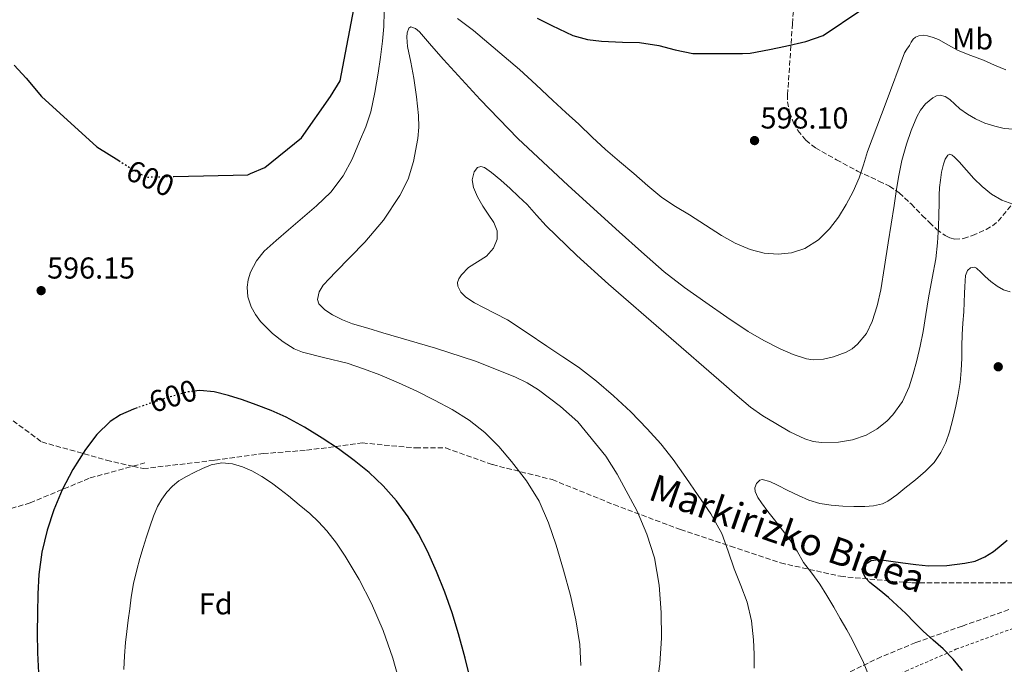
# Model space of a CAD drawing. Units: metres. Extents: x 586573 to 590005, y 4761367 to 4763724.
# Drawn here: x 588329 to 588655, y 4762104 to 4762318 of the extents above; entities that cross this region are included whole.
import ezdxf
from ezdxf.enums import TextEntityAlignment as Align

# ---------------------------------------------------------------- set-up
doc = ezdxf.new("R2010")
doc.units = ezdxf.units.M
doc.header["$MEASUREMENT"] = 0
for name, pattern in [('DGN Style 2', [1.7399219301090239, 1.043953158065414, -0.6959687720436097]), ('DGN Style 3', [2.435890702152634, 1.739921930109024, -0.6959687720436097]), ('DGN Style 5', [1.217945351076317, 0.5219765790327072, -0.6959687720436097])]:
    doc.linetypes.add(name, pattern=pattern)
for name, color, linetype, lineweight in [('Barranco lineal', 142, 'DGN Style 3', 13), ('Camino', 7, 'DGN Style 3', 0), ('Cota de curva de nivel directora', 7, 'Continuous', 0), ('Cota de punto acotado terreno', 7, 'Continuous', 0), ('Curva de nivel directora', 30, 'Continuous', 30), ('Curva de nivel directora no vista', 30, 'DGN Style 5', 30), ('Curva de nivel intermedia', 30, 'Continuous', 0), ('Etiqueta de uso rústico', 92, 'Continuous', 0), ('Etiqueta de zona arbolada', 92, 'Continuous', 0), ('Punto acotado terreno (símbolo)', 7, 'Continuous', 0), ('Tela metálica o alambrada', 7, 'DGN Style 2', 0), ('Zona arbolada', 92, 'DGN Style 3', 0)]:
    doc.layers.add(name, color=color, linetype=linetype, lineweight=lineweight)
doc.styles.add('Style-Arial', font='arial.ttf')

# ---------------------------------------------------------------- blocks, each defined once
blk = doc.blocks.new('5PATER')
at = {"layer": 'Barranco lineal', "linetype": 'Continuous', "lineweight": 0}
h = blk.add_hatch(color=51, dxfattribs=at)
edge = h.paths.add_edge_path()
edge.add_ellipse((0, 0), major_axis=(-0.1095731443231308, -0.1110710700762829), ratio=0.9994222409660317, start_angle=0, end_angle=360)

msp = doc.modelspace()

# ---------------------------------------------------------------- linework, layer by layer
at = {"layer": 'Camino', "color": 7, "linetype": 'DGN Style 3', "lineweight": 0, "extrusion": (-0.0990409464511236, -0.02700128929802368, 0.9947169553708785), "elevation": -186257.7155610139, "flags": 128}
msp.add_lwpolyline([(-4439728.821960316, 1810677.781173574), (-4439728.821960317, 1810681.935840915)], dxfattribs=at)
at = {"layer": 'Camino', "color": 7, "linetype": 'DGN Style 3', "lineweight": 0}
for points in [[(588115.140000001, 4762317.16, 613.6300000000048), (588125.6399999995, 4762302.790000001, 611.75), (588138.3399999999, 4762287.859999999, 610.0099999999949), (588151.0500000013, 4762275.7, 608.1600000000036), (588163.2100000007, 4762263.529999999, 606.320000000007), (588177.5699999996, 4762252.480000001, 604.570000000007), (588197.4699999993, 4762242.140000002, 602.2400000000054), (588216.8099999982, 4762238.27, 601.050000000003), (588238.3500000008, 4762241.03, 600.9499999999971), (588253.2699999984, 4762239.920000002, 600.1199999999955), (588267.0899999986, 4762236.050000001, 599.2899999999936), (588282.5599999982, 4762226.66, 597.7400000000054), (588297.4800000002, 4762211.180000001, 596.029999999999), (588312.9499999977, 4762195.150000001, 595.279999999999), (588336.149999999, 4762178.01, 598.229999999996), (588357.6999999983, 4762171.930000001, 601.2899999999937), (588366.4228022145, 4762169.942980087, 602.6242000000057)], [(588366.4228022145, 4762169.942980087, 602.6242000000057), (588369.86, 4762169.16, 603.1499999999943), (588393.6199999999, 4762171.930000001, 604.7400000000054), (588409.6399999994, 4762174.140000001, 603.3699999999953), (588424.0100000016, 4762175.24, 601.3999999999943), (588442.519999999, 4762177.67, 598.9299999999931), (588460.1999999993, 4762176.010000001, 597.5500000000029), (588470.149999998, 4762176.010000001, 596.679999999993), (588485.6199999999, 4762170.480000001, 595.7299999999959), (588505.5100000009, 4762165.51, 593.5899999999966), (588525.9600000004, 4762157.210000001, 591.029999999999), (588548.0599999975, 4762148.920000001, 587.5000000000001), (588564.6400000004, 4762143.390000001, 584.6499999999943), (588581.2099999997, 4762137.87, 581.529999999999), (588601.1000000006, 4762133.439999999, 577.529999999999), (588624.8599999984, 4762131.230000001, 574.8200000000071), (588637.0199999999, 4762131.230000001, 574.8099999999977), (588658.850000001, 4762131.230000001, 574.6399999999994)], [(588100.2199999989, 4762130.140000001, 593.3500000000058), (588120.6599999996, 4762131.800000002, 592.4499999999972), (588132.2600000001, 4762134.01, 592.1000000000059), (588154.9200000004, 4762135.670000001, 590.9600000000065), (588176.4699999976, 4762139.540000002, 590.0000000000001), (588191.9400000017, 4762142.300000003, 589.9600000000064), (588208.52, 4762144.510000001, 589.8999999999943), (588223.9899999975, 4762147.270000001, 589.9400000000023), (588238.9099999996, 4762150.029999999, 590.0399999999936), (588251.61, 4762150.590000001, 590.3600000000006), (588273.1599999992, 4762150.590000001, 591.029999999999), (588285.8700000007, 4762152.800000001, 592.25), (588304.11, 4762151.690000001, 594.1999999999972), (588319.0299999998, 4762153.9, 596.5599999999977), (588332.2899999988, 4762157.77, 598.6399999999994), (588352.1799999997, 4762166.060000001, 601.0399999999936), (588366.4228022145, 4762169.942980087, 602.563500000004)]]:
    msp.add_polyline3d(points, dxfattribs=at)
at = {"layer": 'Curva de nivel directora', "color": 30, "linetype": 'Continuous', "lineweight": 30, "flags": 128}
for points, elevation in [([(588380.0199999989, 4762266.050000001), (588404.4800000007, 4762266.630000002), (588405.4599999996, 4762266.980000001), (588410.1499999991, 4762269.010000001), (588422.36, 4762278.900000001), (588431.9699999989, 4762292.52), (588435.1399999984, 4762297.779999999), (588440.5199999985, 4762326.230000001)], 600.0000000000001), ([(588500.4699999982, 4762318.590000001), (588505.35, 4762316.11), (588512.3700000006, 4762312.750000001), (588517.1600000006, 4762311.51), (588521.8599999989, 4762310.900000002), (588528.8399999995, 4762310.590000002), (588534.4199999984, 4762310.430000001), (588540.7899999986, 4762309.490000002), (588546.2400000002, 4762308.080000001), (588552.13, 4762306.87), (588555.0400000003, 4762306.77), (588562.3099999991, 4762306.77), (588568.5999999989, 4762306.789999999), (588571.1699999992, 4762306.980000001), (588577.5399999997, 4762308.100000001), (588582.7999999989, 4762309.199999999), (588589.5999999985, 4762310.770000001), (588595.3000000003, 4762312.740000002), (588607.7999999993, 4762321.140000002)], 600.0000000000001), ([(588327.0099999993, 4762302.9), (588331.0300000004, 4762298.650000001), (588336.1299999988, 4762292.609999999), (588354.3900000004, 4762275.91), (588361.7300000006, 4762271.29)], 600.0000000000003), ([(588478.5900000003, 4762098.230000001), (588476.5699999997, 4762106.330000003), (588474.3899999983, 4762114.390000002), (588472.2400000001, 4762121.310000001), (588469.8599999996, 4762128.150000001), (588467.1500000006, 4762135), (588464.1500000011, 4762141.730000001), (588461.1600000004, 4762147.57), (588457.7499999994, 4762153.189999999), (588453.829999999, 4762158.500000001), (588449.41, 4762163.4), (588444.7599999986, 4762167.83), (588439.8099999999, 4762171.890000002), (588434.5399999993, 4762175.670000002), (588429.1399999993, 4762179.25), (588423.2699999996, 4762182.910000001), (588417.1999999988, 4762186.230000001), (588412.2900000004, 4762188.410000003), (588407.2799999992, 4762190.340000001), (588402.7699999985, 4762191.939999999), (588398.1599999996, 4762193.4), (588393.3899999997, 4762194.640000002), (588388.6100000008, 4762195.090000001), (588387.5599999981, 4762194.960000001)], 600.0000000000001), ([(588367.7900000003, 4762189.300000002), (588366.619999999, 4762188.880000002), (588362.2699999993, 4762186.970000001), (588358.8200000003, 4762184.740000002), (588354.4199999992, 4762180.430000001), (588350.6399999995, 4762175.45), (588346.4499999987, 4762168.920000001), (588342.9100000004, 4762162.07), (588340.1599999989, 4762155.500000001), (588337.9399999992, 4762148.740000002), (588336.1800000002, 4762141.42), (588335.1699999999, 4762134.01), (588334.8500000003, 4762127.590000001), (588334.7099999995, 4762121.180000001), (588334.6600000003, 4762114.650000001), (588334.7499999997, 4762108.12), (588335.1200000007, 4762101.4)], 600.0000000000001), ([(588641.5199999993, 4762102.260000002), (588638.4699999985, 4762105.940000001), (588635.1699999992, 4762109.380000001), (588631.8599999989, 4762112.310000001), (588628.5599999998, 4762115.25), (588625.6799999987, 4762118.180000001), (588622.7899999986, 4762121.11), (588619.8899999994, 4762123.790000001), (588616.9599999991, 4762126.420000002), (588613.8999999992, 4762128.949999999), (588610.7999999991, 4762131.439999999), (588609.4899999992, 4762132.87), (588608.4999999991, 4762134.670000002), (588608.2899999989, 4762135.850000001), (588608.879999999, 4762137.17), (588611.2100000003, 4762138.640000002), (588613.7800000008, 4762139.03), (588617.7699999983, 4762138.470000002), (588621.7600000004, 4762137.91), (588626.0299999996, 4762137.410000003), (588630.3099999999, 4762136.960000004), (588636.3299999993, 4762136.990000002), (588642.3699999988, 4762137.760000001), (588645.7699999984, 4762138.510000002), (588649.0099999994, 4762139.859999999), (588651.79, 4762141.699999999), (588654.3400000003, 4762143.810000001), (588656.3299999996, 4762145.390000002)], 575.0000000000001)]:
    msp.add_lwpolyline(points, dxfattribs=dict(at, elevation=elevation))
at = {"layer": 'Curva de nivel directora no vista', "color": 30, "linetype": 'DGN Style 5', "lineweight": 30, "elevation": 600.0000000000005, "flags": 128}
for points in [[(588361.7300000006, 4762271.29), (588368.4800000008, 4762267.050000003), (588371.1999999988, 4762265.850000001), (588380.0199999989, 4762266.050000001)], [(588387.5599999981, 4762194.960000001), (588384.659999999, 4762194.580000001), (588380.7199999985, 4762193.539999999), (588375.8599999992, 4762192.04), (588371.0600000002, 4762190.45), (588367.7900000003, 4762189.300000002)]]:
    msp.add_lwpolyline(points, dxfattribs=at)
at = {"layer": 'Curva de nivel intermedia', "color": 30, "linetype": 'Continuous', "lineweight": 0, "flags": 128}
for points, elevation in [([(588454.4400000013, 4762197.59), (588448.2900000003, 4762200.24), (588442.9400000013, 4762202.279999999), (588437.5200000011, 4762204.13), (588430.0900000014, 4762205.929999999), (588422.6300000004, 4762207.730000001), (588419.9300000002, 4762208.869999998), (588416.2199999997, 4762211.159999999), (588412.6900000004, 4762213.970000002), (588408.6700000016, 4762217.99), (588407.0199999998, 4762220.259999999), (588405.5900000016, 4762222.850000001), (588404.540000001, 4762226.079999999), (588404.3399999999, 4762229.32), (588404.6399999993, 4762231.800000002), (588405.4300000007, 4762234.279999998), (588407.3500000006, 4762238.070000002), (588409.9200000011, 4762241.24), (588413.9700000011, 4762244.83), (588418.0500000004, 4762248.369999998), (588422.6500000004, 4762252.309999999), (588427.2500000005, 4762256.259999999), (588432.0400000004, 4762260.890000001), (588436.0999999995, 4762266.199999998), (588439.0900000002, 4762271.82), (588441.5900000014, 4762277.67), (588443.6100000021, 4762282.509999999), (588445.2700000005, 4762287.48), (588446.6300000016, 4762293.880000001), (588447.7000000001, 4762300.34), (588448.5200000004, 4762305.609999999), (588449.2000000001, 4762310.899999999), (588449.6, 4762315.779999999), (588449.7499999999, 4762320.659999998)], 595), ([(588474.0700000008, 4762318.42), (588479.3600000015, 4762314.470000001), (588494.6299999999, 4762301.55), (588500.1799999999, 4762296.390000002), (588505.7300000021, 4762291.220000002), (588510.0300000004, 4762287.279999998), (588514.3399999997, 4762283.349999999), (588518.7099999995, 4762279.119999998), (588523.1200000017, 4762274.949999999), (588527.8400000003, 4762270.949999998), (588532.6000000011, 4762267.01), (588537.1400000008, 4762262.989999998), (588541.8000000012, 4762259.089999998), (588546.35, 4762256.130000001), (588551.0300000003, 4762253.349999999), (588556.3400000011, 4762249.910000001), (588561.6500000019, 4762246.470000001), (588566.2100000016, 4762243.939999999), (588571.1100000012, 4762241.83), (588575.7400000002, 4762240.619999999), (588580.3899999994, 4762240.269999998), (588584.8399999996, 4762240.670000001), (588589.2699999998, 4762242.159999999), (588593.8000000005, 4762244.98), (588597.4800000018, 4762248.640000002), (588600.400000001, 4762252.56), (588602.9300000012, 4762256.690000001), (588605.3400000007, 4762261.029999998), (588607.300000001, 4762265.539999999), (588608.7000000002, 4762269.929999999), (588610.0999999995, 4762274.319999998), (588616.2400000016, 4762290.66), (588622.3700000006, 4762307.009999999), (588623.1100000005, 4762308.289999999), (588623.9700000009, 4762309.500000001), (588624.5800000011, 4762310.539999999), (588625.2000000003, 4762311.57), (588626.0099999994, 4762312.279999999), (588627.0399999998, 4762312.67), (588628.4900000005, 4762312.869999999), (588629.920000001, 4762312.699999999), (588631.8099999997, 4762312.16), (588633.6400000004, 4762311.419999998), (588636.8600000013, 4762309.579999999), (588640.1200000001, 4762307.86), (588644.290000001, 4762306.210000001), (588648.4700000008, 4762304.579999999), (588652.1699999999, 4762302.999999999), (588655.8899999993, 4762301.439999999)], 595), ([(588527.0300000011, 4762167.369999997), (588523.2900000017, 4762173.239999999), (588514.0200000001, 4762184.710000001), (588508.230000001, 4762189.810000001), (588500.950000001, 4762195.23), (588497.1199999999, 4762197.580000001), (588493.070000002, 4762199.57), (588480.0499999998, 4762204.74), (588466.7999999997, 4762209.109999999), (588458.0700000013, 4762211.66), (588449.3300000017, 4762214.21), (588444.3099999994, 4762215.690000001), (588439.2800000003, 4762217.189999999), (588435.8800000005, 4762218.52), (588432.5800000014, 4762220.179999999), (588430.0700000012, 4762221.77), (588428.0799999996, 4762223.830000001), (588427.6200000015, 4762225.279999999), (588428.14, 4762227.800000001), (588429.5400000014, 4762229.990000002), (588431.5800000001, 4762232.15), (588433.6400000008, 4762234.289999999), (588438.4900000012, 4762239.24), (588443.3300000003, 4762244.2), (588449.5000000016, 4762251.59), (588454.9199999997, 4762259.720000001), (588457.66, 4762265.189999999), (588459.5100000009, 4762271.029999998), (588460.9300000002, 4762278.630000001), (588461.2200000007, 4762282.430000001), (588461.1200000001, 4762286.230000001), (588460.4600000008, 4762292.449999998), (588459.5599999999, 4762298.66), (588458.5600000009, 4762303.91), (588457.5199999993, 4762309.140000001), (588457.2199999997, 4762312.199999998), (588457.3899999995, 4762313.720000001), (588457.8900000004, 4762315.199999998), (588458.5800000009, 4762315.649999999), (588460.1100000021, 4762315.12), (588461.4400000019, 4762314.020000001), (588465.4000000005, 4762309.38), (588469.4100000004, 4762304.789999999), (588481.5300000019, 4762291.529999999), (588494.0399999998, 4762278.630000001), (588510.7500000001, 4762263.069999999), (588527.6500000003, 4762247.73), (588535.0599999999, 4762240.999999999), (588542.6000000014, 4762234.4), (588549.3800000007, 4762229.180000001), (588556.3900000004, 4762224.239999999), (588563.3700000007, 4762219.380000001), (588570.4699999996, 4762214.659999999), (588575.7000000001, 4762211.649999999), (588581.1200000002, 4762208.910000001), (588585.4299999997, 4762207.009999999), (588589.8600000021, 4762205.569999999), (588592.0500000003, 4762205.220000001), (588595.4500000001, 4762205.429999999), (588598.8200000006, 4762206.210000001), (588603.0099999994, 4762207.789999999), (588604.9500000018, 4762208.929999999), (588606.7700000012, 4762210.42), (588609.7199999995, 4762213.949999999), (588611.6399999994, 4762217.95), (588613.2500000009, 4762223.149999999), (588614.42, 4762228.42), (588615.6600000005, 4762236.199999998), (588616.9000000011, 4762243.989999999), (588617.8800000001, 4762250.190000001), (588618.8700000002, 4762256.399999999), (588619.570000002, 4762261.09), (588620.2800000006, 4762265.779999998), (588621.4600000008, 4762271.289999999), (588622.9800000007, 4762276.739999999), (588624.5099999997, 4762281.34), (588626.3700000015, 4762285.84), (588627.5700000018, 4762288.069999999), (588629.2800000017, 4762290.130000001), (588631.6700000011, 4762292.130000001), (588632.9200000007, 4762292.769999998), (588634.1800000012, 4762293.01), (588635.7600000015, 4762292.569999999), (588637.3000000016, 4762291.579999999), (588639.0000000002, 4762290.01), (588640.640000001, 4762288.480000001), (588643.1599999999, 4762286.699999999), (588645.8300000011, 4762285.140000001), (588649.0000000005, 4762283.74), (588652.3100000008, 4762282.699999998), (588655.3600000018, 4762281.999999999), (588658.4400000019, 4762281.680000001)], 590.0000000000001), ([(588531.5000000015, 4762187.939999998), (588525.7500000005, 4762193.249999999), (588520.1500000012, 4762198.210000001), (588514.2400000015, 4762202.76), (588508.9599999997, 4762206.26), (588503.6700000013, 4762209.749999999), (588497.1600000003, 4762214.140000002), (588490.6300000012, 4762218.5), (588482.6900000018, 4762222.560000001), (588479.7200000013, 4762224.119999999), (588476.7999999999, 4762226.019999999), (588475.1799999994, 4762227.689999999), (588474.1600000003, 4762229.62), (588474.0700000008, 4762230.849999999), (588474.5300000012, 4762232.140000001), (588475.3899999995, 4762233.42), (588477.7200000008, 4762235.880000001), (588480.7400000006, 4762237.749999999), (588483.72, 4762239.59), (588485.9800000021, 4762242.26), (588487.2699999996, 4762245.25), (588487.1700000011, 4762248.06), (588486.0800000004, 4762250.789999999), (588484.2600000009, 4762253.489999999), (588482.4200000013, 4762256.180000001), (588480.7300000016, 4762259.260000001), (588479.3200000012, 4762262.390000001), (588478.9200000011, 4762264.96), (588479.5900000016, 4762267.59), (588480.66, 4762268.999999999), (588481.7599999999, 4762269.359999999), (588483.0000000002, 4762268.979999999), (588485.3300000017, 4762267.32), (588488.4600000009, 4762264.759999999), (588491.5099999997, 4762262.099999999), (588494.3500000006, 4762259.439999999), (588497.14, 4762256.720000002), (588500.2800000005, 4762253.189999999), (588503.440000001, 4762249.679999998), (588513.6400000001, 4762239.819999998), (588524.15, 4762230.310000001), (588543.2899999998, 4762213.720000001), (588562.4499999998, 4762197.16), (588566.8600000021, 4762193.350000001), (588571.280000001, 4762189.560000001), (588575.32, 4762186.669999998), (588579.5900000014, 4762184.08), (588584.2800000008, 4762181.369999999), (588589.2499999997, 4762179.029999998), (588591.99, 4762178.189999999), (588594.7999999997, 4762177.789999999), (588600.4300000002, 4762177.890000001), (588605.03, 4762178.650000001), (588609.5499999997, 4762180.289999999), (588613.2500000009, 4762182.350000001), (588616.4900000021, 4762184.88), (588618.4299999999, 4762186.949999998), (588621.6500000008, 4762191.409999999), (588623.8700000005, 4762196.269999999), (588625.2100000015, 4762200.609999999), (588626.3600000005, 4762204.99), (588627.4900000015, 4762209.800000001), (588628.5000000016, 4762214.640000001), (588629.4100000013, 4762220.23), (588630.3099999999, 4762225.829999999), (588631.5000000013, 4762232.289999999), (588632.6600000013, 4762238.769999999), (588633.3099999995, 4762244.05), (588633.6400000004, 4762249.359999998), (588633.7499999999, 4762253.270000001), (588633.8100000002, 4762257.189999999), (588633.8100000002, 4762258.51), (588633.8100000002, 4762259.84), (588633.9700000011, 4762262.329999999), (588634.2400000016, 4762264.819999999), (588634.6100000005, 4762267.49), (588635.2400000007, 4762270.139999999), (588635.8200000018, 4762271.730000001), (588636.6800000002, 4762273.069999999), (588637.3500000007, 4762273.390000002), (588638.0999999995, 4762273.13), (588638.9000000019, 4762272.49), (588640.4199999997, 4762270.859999998), (588642.8700000016, 4762268.109999999), (588645.3300000003, 4762265.390000001), (588648.1199999999, 4762262.699999998), (588651.1399999995, 4762260.21), (588654.5500000004, 4762258.199999998), (588658.2899999999, 4762256.829999999)], 585), ([(588573.200000001, 4762164.17), (588574.2900000018, 4762165.3), (588575.1400000012, 4762165.57), (588577.6800000003, 4762164.890000002), (588580.1900000004, 4762163.619999999), (588583.6500000005, 4762161.890000001), (588587.1399999997, 4762160.199999999), (588590.6100000008, 4762158.74), (588594.2100000017, 4762157.619999998), (588598.0100000015, 4762156.99), (588601.8400000005, 4762156.689999998), (588605.4800000016, 4762156.569999999), (588609.1200000005, 4762156.640000001), (588612.0900000009, 4762156.859999998), (588614.980000001, 4762157.49), (588616.8000000005, 4762158.349999999), (588619.7400000021, 4762160.419999998), (588622.4800000001, 4762162.630000002), (588625.9400000002, 4762165.4), (588629.3300000009, 4762168.26), (588632.1100000015, 4762171.160000001), (588634.3900000014, 4762174.509999999), (588636.0400000009, 4762177.849999999), (588637.23, 4762181.329999999), (588638.3400000009, 4762185.569999998), (588639.310000001, 4762189.84), (588640.1300000013, 4762193.74), (588640.7700000005, 4762197.67), (588641.1200000015, 4762201.74), (588641.3000000003, 4762205.830000001), (588641.3499999995, 4762209.720000001), (588641.4400000012, 4762213.619999998), (588641.7000000004, 4762217.390000001), (588641.9599999997, 4762221.15), (588642.1100000016, 4762224.26), (588642.2600000014, 4762227.36), (588642.3300000007, 4762229.390000001), (588642.3900000011, 4762231.430000001), (588642.560000001, 4762233.149999999), (588643.1900000012, 4762234.83), (588644.2000000017, 4762235.710000001), (588645.5100000014, 4762235.960000001), (588646.2300000011, 4762235.680000001), (588647.6200000015, 4762234.289999999), (588649.0300000019, 4762232.87), (588650.9600000008, 4762231.220000001), (588653.0300000005, 4762229.630000001), (588655.1400000005, 4762228.429999999), (588657.3500000011, 4762227.749999999)], 580.0000000000001), ([(588514.9900000002, 4762103.849999999), (588514.5900000001, 4762110.810000001), (588513.3200000006, 4762118.989999999), (588511.5200000012, 4762127.109999999), (588509.2600000014, 4762135.449999999), (588506.7699999993, 4762143.720000001), (588504.2500000001, 4762151.130000002), (588501.1200000009, 4762158.34), (588496.9099999998, 4762165.159999999), (588491.9700000001, 4762171.51), (588487.75, 4762176.519999999), (588483.1100000021, 4762181.140000001), (588477.9100000008, 4762185.24), (588472.3200000006, 4762188.74), (588466.4700000011, 4762191.87), (588460.53, 4762194.8), (588454.4400000013, 4762197.59)], 595), ([(588572.5000000015, 4762102.960000001), (588572.4500000001, 4762107.670000001), (588572.2100000009, 4762112.369999999), (588571.5800000007, 4762118.699999999), (588570.1299999999, 4762124.899999999), (588568.0300000011, 4762130.42), (588565.8600000007, 4762135.880000001), (588563.8800000004, 4762141.8), (588561.700000001, 4762147.67), (588558.050000001, 4762154.130000001), (588553.86, 4762160.28), (588549.7899999998, 4762166.25), (588545.5899999999, 4762172.130000001), (588541.4500000003, 4762177.369999998), (588537.0100000012, 4762182.369999998), (588531.5000000015, 4762187.939999998)], 585), ([(588395.8900000008, 4762171.08), (588392.3200000012, 4762170.42), (588389.4900000015, 4762169.25), (588386.7199999999, 4762167.910000001), (588384.1699999997, 4762166.569999999), (588381.6799999997, 4762165.09), (588379.5499999995, 4762163.369999999), (588377.6800000007, 4762161.319999999), (588375.9700000009, 4762159.06), (588374.5899999995, 4762156.609999999), (588373.2500000007, 4762153.42), (588372.0800000017, 4762150.17), (588370.9200000016, 4762146.59), (588369.7900000006, 4762143), (588368.6999999998, 4762139.32), (588367.6800000007, 4762135.609999998), (588366.6200000012, 4762131.07), (588365.8400000011, 4762126.49), (588365.3600000005, 4762122.67), (588364.8799999999, 4762118.859999999), (588364.4300000007, 4762115.179999999), (588363.9900000005, 4762111.509999998), (588363.6100000005, 4762107.039999999), (588363.3800000001, 4762102.55)], 605), ([(588454.3699999999, 4762100.039999999), (588452.6599999999, 4762106.31), (588449.4400000013, 4762115.449999999), (588445.5499999998, 4762124.390000001), (588441.4600000017, 4762132.419999998), (588436.8500000006, 4762140.15), (588433.9100000013, 4762144.430000001), (588430.6900000004, 4762148.489999999), (588427.9800000013, 4762151.480000001), (588425.0599999999, 4762154.249999999), (588421.5500000007, 4762157.2), (588417.9900000001, 4762160.09), (588415.1700000014, 4762162.31), (588412.3200000017, 4762164.489999998), (588409.17, 4762166.55), (588405.8300000007, 4762168.369999999), (588402.7199999993, 4762169.76), (588399.4900000017, 4762170.710000002), (588395.8900000008, 4762171.08)], 605), ([(588540.3500000006, 4762098.759999999), (588541.2100000011, 4762104.430000001), (588541.7600000009, 4762112.970000001), (588541.6500000014, 4762121.49), (588540.9600000008, 4762130.539999999), (588539.3600000005, 4762139.56), (588536.8900000005, 4762147.439999999), (588533.6000000003, 4762155.029999999), (588527.0300000011, 4762167.369999997)], 590.0000000000001), ([(588610.4700000006, 4762100.470000001), (588608.6900000012, 4762104.880000001), (588605.0000000009, 4762112.470000001), (588603.2199999995, 4762115.699999999), (588601.0300000013, 4762119.439999999), (588598.8300000018, 4762123.17), (588596.5499999997, 4762127.029999999), (588594.2400000008, 4762130.869999999), (588591.600000001, 4762134.509999998), (588588.8700000019, 4762138.08), (588586.7000000015, 4762141.769999999), (588584.4500000007, 4762145.4), (588581.8400000001, 4762148.76), (588579.2000000003, 4762152.119999999), (588577.0299999999, 4762154.96), (588574.8799999997, 4762157.83), (588573.6799999994, 4762159.619999998), (588572.8400000011, 4762161.560000001), (588572.6900000013, 4762162.819999999), (588573.200000001, 4762164.17)], 580.0000000000001)]:
    msp.add_lwpolyline(points, dxfattribs=dict(at, elevation=elevation))
at = {"layer": 'Tela metálica o alambrada', "color": 7, "linetype": 'DGN Style 2', "lineweight": 0}
msp.add_polyline3d([(588540.3399999999, 4761988.210000001, 583.3099999999977), (588548.0599999996, 4762003.33, 583.7400000000052), (588558.0300000003, 4762025.09, 584.1499999999943), (588575.3799999999, 4762061.029999999, 584.5599999999977), (588583.4699999997, 4762079.460000001, 584.5399999999936), (588587.3899999997, 4762086.949999999, 584.3000000000029), (588601.5, 4762093.33, 582.779999999999), (588622.7800000003, 4762102.029999999, 579.4400000000023), (588639.3899999997, 4762109.230000001, 576.5200000000041), (588658.75, 4762116.34, 574.5399999999936)], dxfattribs=at)
at = {"layer": 'Zona arbolada', "color": 92, "linetype": 'DGN Style 3', "lineweight": 0}
for points in [[(588586.7999999998, 4762340.25, 616.2700000000041), (588585.1699999999, 4762316.699999999, 611.0500000000029), (588583.54, 4762293.15, 605.8300000000017), (588583.5599999996, 4762290.83, 605.5500000000029), (588584.2000000002, 4762287.350000001, 605.6100000000006), (588585.5199999996, 4762283.869999999, 605.5800000000017), (588586.9299999997, 4762281.310000001, 605.2599999999948), (588589.5499999998, 4762278.060000001, 604.7200000000012), (588592.8200000003, 4762275.550000001, 604.3000000000029), (588599.7699999996, 4762271.600000001, 603.7899999999936), (588606.7699999996, 4762267.810000001, 603.2700000000041), (588613.8499999996, 4762264.529999999, 602.779999999999), (588617.3399999999, 4762262.800000001, 602.5200000000041), (588620.5899999999, 4762260.640000001, 602.25), (588624.5099999999, 4762256.949999999, 601.570000000007), (588628.2100000001, 4762253.09, 600.7100000000064), (588630.5899999999, 4762250.779999999, 600.3000000000029), (588633.0099999999, 4762248.480000001, 599.8800000000047), (588635.8099999996, 4762246.439999999, 598.9900000000052), (588637.3600000005, 4762245.730000001, 598.5200000000041), (588638.9600000001, 4762245.279999999, 598.279999999999), (588641.8899999997, 4762245.42, 598.2299999999959), (588644.8499999996, 4762246.430000001, 598.2200000000012), (588649.3700000001, 4762248.449999999, 598.2200000000012), (588651.4600000001, 4762249.680000001, 598.2200000000012), (588653.3600000005, 4762251.230000001, 598.2200000000012), (588657.7199999997, 4762256.470000001, 598.2400000000052)], [(588656.9400000004, 4762122.4, 586.25), (588641.4699999997, 4762116.939999999, 586.320000000007), (588626.0300000003, 4762111.460000001, 586.8899999999994), (588614.6200000001, 4762106.75, 587.929999999993), (588597.9800000004, 4762098.789999999, 590.2700000000041), (588589.5499999998, 4762094.850000001, 591.6300000000047), (588580.8499999996, 4762091.230000001, 593.029999999999), (588575.9000000004, 4762089.619999999, 593.820000000007), (588568.3799999999, 4762088.039999999, 595), (588560.8411999998, 4762087.2722, 596.1667000000016)], [(588656.9400000004, 4762122.4, 586.25), (588641.4699999997, 4762116.939999999, 586.320000000007), (588626.0300000003, 4762111.460000001, 586.8899999999994), (588614.6200000001, 4762106.75, 587.929999999993), (588597.9800000004, 4762098.789999999, 590.2700000000041)]]:
    msp.add_polyline3d(points, dxfattribs=at)

# ---------------------------------------------------------------- block references
at = {"layer": 'Punto acotado terreno (símbolo)', "color": 7, "linetype": 'Continuous', "lineweight": 0, "xscale": 10, "yscale": 10, "zscale": 10}
for p in [(588572.5799999974, 4762277.939999999, 598.1000000000063), (588335.9699999979, 4762228.180000001, 596.1499999999943), (588653.4100000005, 4762202.930000001, 575.8200000000074)]:
    msp.add_blockref('5PATER', p, dxfattribs=at)

# ---------------------------------------------------------------- texts
at = {"color": 7, "linetype": 'Continuous', "lineweight": 0, "style": 'Style-Arial'}
msp.add_text('Markirizko Bidea', height=9, rotation=340.9126199999999, dxfattribs=at).set_placement((588582.0333901864, 4762143.423794451, 585.3899999999994), align=Align.CENTER)
at = {"layer": 'Cota de curva de nivel directora', "color": 7, "linetype": 'Continuous', "lineweight": 0, "style": 'Style-Arial'}
for rotation, p in [(336.19406, (588372.1654856084, 4762265.419247537, 600)), (17.1507, (588379.6944885807, 4762193.229173168, 600))]:
    msp.add_text('600', height=7.000000000000002, rotation=rotation, dxfattribs=at).set_placement(p, align=Align.MIDDLE_CENTER)
at = {"layer": 'Cota de punto acotado terreno', "color": 7, "linetype": 'Continuous', "lineweight": 0, "style": 'Style-Arial'}
for s, p in [('598.10', (588574.5699999996, 4762281.940000001, 598.1000000000058)), ('596.15', (588337.9599999998, 4762232.180000002, 596.1499999999943))]:
    msp.add_text(s, height=7.000000000000002, dxfattribs=at).set_placement(p)
at = {"layer": 'Etiqueta de uso rústico', "color": 92, "linetype": 'Continuous', "lineweight": 0, "style": 'Style-Arial'}
msp.add_text('Mb', height=7.000000000000002, dxfattribs=at).set_placement((588644.8802462426, 4762311.660010001, 596), align=Align.MIDDLE_CENTER)
at = {"layer": 'Etiqueta de zona arbolada', "color": 92, "linetype": 'Continuous', "lineweight": 0, "style": 'Style-Arial'}
msp.add_text('Fd', height=7.000000000000002, dxfattribs=at).set_placement((588393.8974413649, 4762124.310010002, 606.1199999999953), align=Align.MIDDLE_CENTER)

doc.saveas('drawing.dxf')
